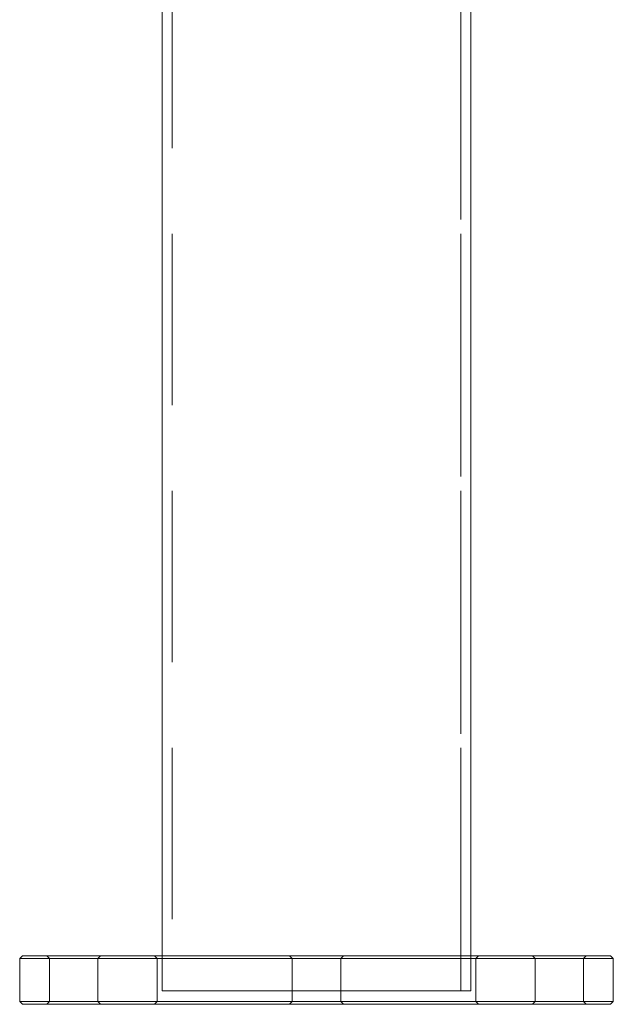
# Model space of a CAD drawing. Units: millimetres. Extents: x 63.1 to 129.6, y 157.1 to 233.2.
# Drawn here: x 76.7 to 81.1, y 192.5 to 199.8 of the extents above; entities that cross this region are included whole.
import ezdxf

# ---------------------------------------------------------------- set-up
doc = ezdxf.new("R2010")
doc.units = ezdxf.units.MM
doc.linetypes.add('HIDDEN', pattern=[1.905, 1.27, -0.635])

msp = doc.modelspace()

# ---------------------------------------------------------------- linework, layer by layer
at = {"color": 7, "linetype": 'HIDDEN', "lineweight": 0}
for p, q in [((77.8306, 232.4673), (77.8306, 192.5673)), ((79.9726, 192.5673), (79.9726, 232.4673)), ((79.9726, 232.4673), (79.9726, 192.5673)), ((76.9016, 192.8273), (76.9216, 192.8073)), ((76.9216, 192.8073), (76.9216, 192.4873)), ((77.2816, 192.8073), (77.3016, 192.8273)), ((77.2816, 192.4873), (77.2816, 192.8073)), ((77.7016, 192.8273), (77.7216, 192.8073)), ((77.7216, 192.8073), (77.7216, 192.4873)), ((77.7586, 192.8273), (77.7586, 192.5673)), ((78.7016, 192.8273), (78.7216, 192.8073)), ((78.7216, 192.8073), (78.7216, 192.4873)), ((79.0816, 192.8073), (79.1016, 192.8273)), ((79.0816, 192.4873), (79.0816, 192.8073)), ((80.0446, 192.5673), (80.0446, 192.8273)), ((80.0816, 192.8073), (80.1016, 192.8273)), ((80.0816, 192.4873), (80.0816, 192.8073)), ((80.5016, 192.8273), (80.5216, 192.8073)), ((80.5216, 192.8073), (80.5216, 192.4873)), ((80.8816, 192.8073), (80.9016, 192.8273)), ((80.8816, 192.4873), (80.8816, 192.8073)), ((77.7586, 192.5673), (78.9016, 192.5673)), ((78.9016, 192.5673), (80.0446, 192.5673)), ((76.9216, 192.4873), (76.9016, 192.4673)), ((77.3016, 192.4673), (77.2816, 192.4873)), ((77.7216, 192.4873), (77.7016, 192.4673)), ((78.7216, 192.4873), (78.7016, 192.4673)), ((79.1016, 192.4673), (79.0816, 192.4873)), ((80.1016, 192.4673), (80.0816, 192.4873)), ((80.5216, 192.4873), (80.5016, 192.4673)), ((80.9016, 192.4673), (80.8816, 192.4873))]:
    msp.add_line(p, q, dxfattribs=at)
at = {"color": 7, "linetype": 'Continuous', "lineweight": 15}
for p, q in [((80.0446, 192.8273), (80.0446, 202.8617)), ((77.7586, 200.0421), (77.7586, 192.8273)), ((76.7216, 192.8273), (76.7016, 192.8073)), ((76.7016, 192.8073), (76.7016, 192.4873)), ((81.1016, 192.8073), (76.7016, 192.8073)), ((76.7216, 192.8273), (81.0816, 192.8273)), ((81.1016, 192.8073), (81.0816, 192.8273)), ((81.1016, 192.4873), (81.1016, 192.8073)), ((76.7016, 192.4873), (76.7216, 192.4673)), ((76.7016, 192.4873), (81.1016, 192.4873)), ((81.0816, 192.4673), (81.1016, 192.4873)), ((81.0816, 192.4673), (76.7216, 192.4673))]:
    msp.add_line(p, q, dxfattribs=at)

doc.saveas('drawing.dxf')
